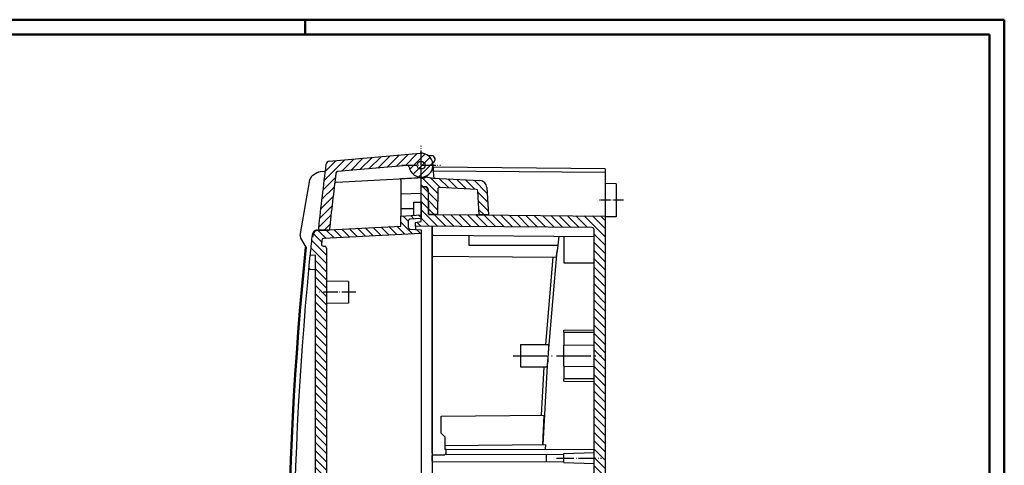
# Model space of a CAD drawing. Units: millimetres. Extents: x 0 to 593, y 0 to 419.
# Drawn here: x 325 to 593, y 298 to 419 of the extents above; entities that cross this region are included whole.
import ezdxf

# ---------------------------------------------------------------- set-up
doc = ezdxf.new("R2010")
doc.units = ezdxf.units.MM
doc.linetypes.add('ACAD_ISO04W100', pattern=[30.5, 24, -3, 0.5, -3])
pattern_1 = [(44.99999999999999, (-317.4630344487871, 19.70139929284019), (-1.122532015133643, 1.122532015133644), [])]

msp = doc.modelspace()

# ---------------------------------------------------------------- hatches: boundary and pattern name
at = {"linetype": 'Continuous', "extrusion": (0, 0, -1)}
h = msp.add_hatch(dxfattribs=at)
h.set_pattern_fill('ANSI31', color=1, scale=0.5, angle=90, style=0)
h.set_pattern_definition([(135, (-317.4630344487871, 19.70139929284019), (-1.122532015133644, -1.122532015133643), [])])
edge = h.paths.add_edge_path(flags=0)
edge.add_line((-434.21674383607, 382.737632768798), (-409.5699180924523, 380.5813149243326))
edge.add_ellipse((-409.6570738351999, 379.5851202262408), major_axis=(0.7071067811865688, 0.7071067811865689), ratio=0.9999999999999417, start_angle=322.3474019264686, end_angle=400.0000000000003, ccw=False)
edge.add_ellipse((-1298.3, 264.9999999999999), major_axis=(-634.2747827244593, 634.2747827244593), ratio=0.9999999999999264, start_angle=231.2371960624725, end_angle=232.3474019264653, ccw=False)
edge.add_ellipse((-407.1067044686656, 362.3999999999999), major_axis=(-0.3535533905932867, 0.3535533905932867), ratio=0.999999999999936, start_angle=135, end_angle=231.2371960624691, ccw=False)
edge.add_line((-407.1067044686656, 361.8999999999999), (-409.5669748456511, 361.8999999999999))
edge.add_ellipse((-1298.3, 264.9999999999999), major_axis=(-632.1534623809368, 632.1534623809368), ratio=0.9999999999998953, start_angle=231.2224718858156, end_angle=232.2184176349014)
edge.add_ellipse((-411.8815576472936, 377.2701877481377), major_axis=(0.35355339059328, 0.35355339059328), ratio=0.9999999999999051, start_angle=322.2184176349041, end_angle=400)
edge.add_line((-411.8379797759198, 377.7682850971835), (-430.750791813533, 379.4229417458713))
edge.add_ellipse((-430.7943696849068, 378.9248443968254), major_axis=(0.3535533905932752, 0.3535533905932752), ratio=0.9999999999999412, start_angle=39.99999999999957, end_angle=126.1774462707267)
edge.add_ellipse((-434.4999999999999, 379.4999999999999), major_axis=(-2.298097038856306, 2.298097038856305), ratio=0.9999999999999905, start_angle=-49.99999999999977, end_angle=216.1774462707263, ccw=False)
edge = h.paths.add_edge_path(flags=0)
edge.add_ellipse((-434.4999999999999, 379.4999999999999), major_axis=(-0.7601397897755979, 0.7601397897755979), ratio=0.9999999999998895, start_angle=225, end_angle=224.9999999999999)
h = msp.add_hatch(dxfattribs=at)
h.set_pattern_fill('ANSI31', color=1, scale=0.5, angle=-1.27e-14, style=0)
h.set_pattern_definition(pattern_1)
edge = h.paths.add_edge_path(flags=0)
edge.add_ellipse((-450.4129165712044, 373.3336199712608), major_axis=(-1.414213562373102, 1.414213562373102), ratio=0.999999999999985, start_angle=-41.99999999999977, end_angle=41.99999999999932, ccw=False)
edge.add_line((-450.5175884836904, 375.33087904077), (-437.75, 375.9999999999999))
edge.add_line((-437.75, 375.9999999999999), (-436.2400744546108, 376.266240612513))
edge.add_ellipse((-436.0664262769439, 375.2814328595008), major_axis=(-0.7071067811868246, 0.7071067811868246), ratio=0.9999999999998607, start_angle=294.6291756192933, end_angle=325, ccw=False)
edge.add_ellipse((-434.4999999999999, 379.5), major_axis=(2.474873734152553, 2.474873734152553), ratio=0.9999999999998493, start_angle=204.6291756192933, end_angle=225)
edge.add_line((-434.4999999999999, 376), (-434.4999999999999, 373.6865507187201))
edge.add_line((-434.4999999999999, 373.6865507187201), (-435.5087265354984, 373.6777476956078))
edge.add_ellipse((-435.5, 372.6777857725435), major_axis=(-0.7071067811865579, 0.7071067811865579), ratio=0.999999999999977, start_angle=-44.49999999999991, end_angle=45)
edge.add_line((-436.5, 372.6777857725435), (-436.5, 366.1134492812798))
edge.add_line((-436.5, 366.1134492812798), (-439.0007996004289, 366.0916251337957))
edge.add_line((-439.0007996004288, 366.0916251337957), (-439.0608636585369, 372.9742844736895))
edge.add_ellipse((-439.5608446200689, 372.9699212059403), major_axis=(0.3535533905932913, 0.3535533905932913), ratio=0.9999999999999557, start_angle=315.5000000000046, end_angle=407.9999999999997)
edge.add_line((-439.5870125981905, 373.4692359733176), (-449.4873958613633, 372.9503788724437))
edge.add_ellipse((-449.4612278832419, 372.4510641050665), major_axis=(-0.3535533905932767, 0.3535533905932767), ratio=0.9999999999999181, start_angle=-41.99999999999993, end_angle=42.00000000000093)
edge.add_line((-449.9605426506191, 372.4772320831879), (-450.2999999999999, 366))
edge.add_line((-450.2999999999999, 366), (-452.7999999999999, 366))
edge.add_line((-452.7999999999999, 366), (-452.4101756407136, 373.4382918837468))
h = msp.add_hatch(dxfattribs=at)
h.set_pattern_fill('ANSI31', color=1, scale=0.5, angle=-1.27e-14, style=0)
h.set_pattern_definition(pattern_1)
edge = h.paths.add_edge_path(flags=0)
edge.add_line((-438.4999999999999, 158.8), (-440.7, 158.8))
edge.add_line((-440.6999999999999, 158.8), (-443.6999999999999, 155.8))
edge.add_line((-443.6999999999999, 155.8), (-443.7823703463377, 151.0810060187973))
edge.add_line((-443.7823703463378, 151.0810060187973), (-484.4999999999999, 151.4363433895379))
edge.add_line((-484.4999999999999, 151.4363433895379), (-484.4999999999999, 365.6945596273234))
edge.add_line((-484.4999999999999, 365.6945596273234), (-449.5, 366))
edge.add_line((-449.5, 366), (-436.5, 366.1134492812799))
edge.add_line((-436.5, 366.1134492812798), (-436.4433165741381, 372.6087265354983))
edge.add_ellipse((-435.4433546510738, 372.5999999999999), major_axis=(0.7071067811865525, 0.7071067811865525), ratio=0.9999999999999847, start_angle=45.000000000000114, end_angle=134.500000000002, ccw=False)
edge.add_line((-435.4433546510738, 373.5999999999999), (-434.4999999999998, 373.5999999999999))
edge.add_line((-434.4999999999999, 373.5999999999999), (-434.4999999999999, 364.2499999999999))
edge.add_line((-434.4999999999999, 364.2499999999999), (-433, 363.9855095289372))
edge.add_line((-433, 363.9855095289372), (-433, 362.9999999999999))
edge.add_line((-433, 363), (-481.0043632677492, 362.5810722683828))
edge.add_ellipse((-481, 362.0810913068507), major_axis=(0.3535533905932802, 0.3535533905932802), ratio=0.9999999999999133, start_angle=45.49999999999971, end_angle=135)
edge.add_line((-481.5, 362.0810913068507), (-481.5, 154.8752743541954))
edge.add_ellipse((-481, 154.8752743541954), major_axis=(0.3535533905932778, 0.3535533905932777), ratio=0.9999999999999255, start_angle=135, end_angle=224.5000000000003)
edge.add_line((-481.0043632677491, 154.3752933926634), (-446.3999999999999, 154.0733056894423))
edge.add_line((-446.3999999999999, 154.0733056894423), (-446.3711529778122, 157.3788470221877))
edge.add_line((-446.3711529778122, 157.3788470221878), (-441.7964466094066, 161.9535533905933))
edge.add_ellipse((-441.4428932188134, 161.5999999999999), major_axis=(-0.3535533905932819, 0.3535533905932819), ratio=0.9999999999997891, start_angle=315, end_angle=359.99999999999164, ccw=False)
edge.add_line((-441.4428932188134, 162.0999999999999), (-437.2913418254399, 162.0999999999999))
edge.add_line((-437.2913418254399, 162.0999999999999), (-436.8597004851239, 167.0336830958455))
edge.add_line((-436.8597004851239, 167.0336830958454), (-432.9999999999999, 166.9999999999998))
edge.add_line((-433, 166.9999999999999), (-433, 166.0144904710626))
edge.add_line((-433, 166.0144904710626), (-434.7670115480032, 165.7029186599262))
edge.add_line((-434.7670115480032, 165.7029186599262), (-434.9151686705361, 157.215002794686))
edge.add_line((-434.9151686705361, 157.215002794686), (-436.5, 156.3))
edge.add_line((-436.5, 156.3), (-438.4999999999999, 156.3))
edge.add_line((-438.4999999999999, 156.3), (-438.4999999999999, 158.8))
h = msp.add_hatch()
h.set_pattern_fill('ANSI31', color=1, scale=0.5, angle=90, style=0)
h.set_pattern_definition([(135, (348.0000000000002, -53.3346311171324), (-1.122532015133644, -1.122532015133643), [])])
edge = h.paths.add_edge_path(flags=0)
edge.add_line((409.5669748456494, 361.9000000000001), (406.5886789997541, 361.9000000000001))
edge.add_ellipse((406.5886789997539, 360.4000000000001), major_axis=(1.060660171779824, 1.060660171779824), ratio=0.9999999999999969, start_angle=45, end_angle=128.8934216903367)
edge.add_ellipse((1298.299999999998, 265), major_axis=(635.1940216758121, 635.1940216758121), ratio=0.9999999999254832, start_angle=128.8934216903365, end_angle=128.9293147427903)
edge.add_line((405.0375021865051, 360), (404.8363745512613, 360))
edge.add_ellipse((1298.299999999998, 265), major_axis=(635.3354428979171, 635.3354428979171), ratio=0.9999999999990272, start_angle=128.9306711138163, end_angle=129.246267248052)
edge.add_line((404.3266528778781, 355.0772148507836), (405.7999999999976, 355.0000000000002))
edge.add_line((405.7999999999979, 355), (405.7999999999979, 175))
edge.add_line((405.7999999999979, 175), (404.3266528778783, 174.9227851492167))
edge.add_ellipse((1298.299999999998, 265), major_axis=(635.3354428941188, 635.3354428941188), ratio=0.9999999999984266, start_angle=140.7537327519479, end_angle=141.0693288861837)
edge.add_line((404.8363745512615, 170), (405.0375021865054, 170))
edge.add_ellipse((1298.299999999998, 265), major_axis=(635.1940214102543, 635.1940214102543), ratio=0.9999999998910215, start_angle=141.0706852572096, end_angle=141.1065783096634)
edge.add_ellipse((406.5886789997539, 169.6000000000001), major_axis=(1.060660171779828, 1.060660171779828), ratio=0.9999999999999888, start_angle=141.1065783096632, end_angle=225)
edge.add_line((406.5886789997539, 168.1000000000001), (409.5669748456491, 168.1000000000001))
edge.add_ellipse((1298.299999999998, 265), major_axis=(-632.1534810634392, 632.1534810634394), ratio=0.9999999895175385, start_angle=51.22247188581553, end_angle=51.22776012989044)
edge.add_line((409.5759222366359, 168.017972780199), (428.9999999999976, 167))
edge.add_line((428.9999999999978, 167), (428.9999999999978, 164.2882427860567))
edge.add_line((428.9999999999978, 164.2882427860568), (434.4999999999978, 164.0000000000001))
edge.add_line((434.4999999999978, 164), (434.4999999999978, 164.9999999999999))
edge.add_line((434.4999999999978, 165), (431.4738320218763, 165.1585947434708))
edge.add_ellipse((431.4999999999978, 165.6579095108481), major_axis=(-0.3535533905932797, 0.3535533905932797), ratio=0.9999999999999653, start_angle=45.000000000000114, end_angle=131.9999999999993, ccw=False)
edge.add_line((430.9999999999978, 165.6579095108481), (430.9999999999978, 167.342090489152))
edge.add_ellipse((431.4999999999978, 167.3420904891518), major_axis=(0.3535533905932846, 0.3535533905932846), ratio=0.9999999999999925, start_angle=47.99999999999898, end_angle=135, ccw=False)
edge.add_line((431.4738320218765, 167.8414052565292), (434.4999999999981, 168))
edge.add_line((434.4999999999978, 168), (434.4999999999978, 169))
edge.add_line((434.4999999999978, 169), (408.0347340361935, 170.386985817298))
edge.add_ellipse((408.0609020143151, 170.8863005846756), major_axis=(0.3535533905932758, 0.3535533905932759), ratio=0.999999999999979, start_angle=141.0347416404207, end_angle=222.000000000001, ccw=False)
edge.add_ellipse((1298.299999999998, 265), major_axis=(633.3555438694569, 633.3555438694569), ratio=0.9999999999671944, start_angle=140.9659841973949, end_angle=141.0347416404176, ccw=False)
edge.add_ellipse((407.9486025019737, 171.9546939748425), major_axis=(-0.3535533905932727, 0.3535533905932727), ratio=0.9999999999999841, start_angle=-42.00000000000091, end_angle=50.9659841973949, ccw=False)
edge.add_line((407.9224345238522, 172.4540087422196), (408.3261679781194, 172.4751675159801))
edge.add_ellipse((408.2999999999978, 172.9744822833574), major_axis=(0.3535533905932668, 0.3535533905932668), ratio=0.9999999999999801, start_angle=227.9999999999993, end_angle=315)
edge.add_line((408.7999999999978, 172.9744822833574), (408.7999999999978, 357.0255177166426))
edge.add_ellipse((408.2999999999978, 357.0255177166426), major_axis=(-0.3535533905932744, 0.3535533905932745), ratio=0.9999999999999399, start_angle=225, end_angle=311.9999999999991)
edge.add_line((408.3261679781194, 357.5248324840199), (407.922434523852, 357.5459912577804))
edge.add_ellipse((407.9486025019737, 358.0453060251576), major_axis=(0.3535533905932708, 0.3535533905932708), ratio=0.9999999999999467, start_angle=129.0340158026019, end_angle=222.0000000000008, ccw=False)
edge.add_ellipse((1298.299999999998, 265), major_axis=(633.3555439154809, 633.3555439154811), ratio=0.9999999999963078, start_angle=128.9652583595825, end_angle=129.0340158026052, ccw=False)
edge.add_ellipse((408.0609020143151, 359.1136994153247), major_axis=(0.3535533905932798, 0.3535533905932798), ratio=0.9999999999999079, start_angle=48.00000000000091, end_angle=128.9652583595858, ccw=False)
edge.add_line((408.0347340361936, 359.613014182702), (434.4999999999979, 361.0000000000001))
edge.add_line((434.4999999999978, 361.0000000000001), (434.4999999999978, 362.0000000000001))
edge.add_line((434.4999999999978, 362), (431.4738320218763, 362.1585947434708))
edge.add_ellipse((431.4999999999978, 362.6579095108482), major_axis=(-0.3535533905932844, 0.3535533905932844), ratio=0.9999999999999925, start_angle=45, end_angle=132.0000000000011, ccw=False)
edge.add_line((430.9999999999978, 362.6579095108482), (430.9999999999978, 364.3420904891521))
edge.add_ellipse((431.4999999999978, 364.3420904891521), major_axis=(0.3535533905932739, 0.3535533905932739), ratio=0.9999999999999415, start_angle=47.999999999999204, end_angle=135, ccw=False)
edge.add_line((431.4738320218765, 364.8414052565292), (434.4999999999981, 365.0000000000001))
edge.add_line((434.4999999999978, 365.0000000000001), (434.4999999999978, 366.0000000000001))
edge.add_line((434.4999999999978, 366.0000000000001), (428.9999999999978, 365.7117572139434))
edge.add_line((428.9999999999978, 365.7117572139433), (428.9999999999978, 363.0000000000001))
edge.add_line((428.9999999999978, 363.0000000000001), (409.5759222366361, 361.9820272198012))
edge.add_ellipse((1298.299999999998, 265), major_axis=(632.1534659868087, 632.1534659868086), ratio=0.9999999979770844, start_angle=128.7722398701095, end_angle=128.7775281141844)

# ---------------------------------------------------------------- linework, layer by layer
at = {"color": 1, "linetype": 'Continuous', "lineweight": 50}
for p, q in [((1, 419.0000000000001), (593, 419.0000000000001)), ((403, 419.0000000000001), (403, 415.0000000000001)), ((593, 419.0000000000001), (593, 1.000000000000113))]:
    msp.add_line(p, q, dxfattribs=at)
at = {"color": 3, "linetype": 'Continuous', "lineweight": 50}
for p, q in [((20, 415.0000000000001), (589, 415.0000000000001)), ((589, 415.0000000000001), (589, 5.000000000000113))]:
    msp.add_line(p, q, dxfattribs=at)
for p, q in [((409.5699180924523, 380.5813149243327), (434.21674383607, 382.737632768798)), ((435.0477225575051, 380.425), (433.9522774424947, 380.425)), ((436.4162137145943, 382.1249999999999), (437.3145825622994, 382.1249999999999)), ((406.7163545646764, 377.7209205065169), (407.1270545525542, 377.8154447166635)), ((407.1270545525542, 377.8154447166635), (408.4313327365639, 377.8837990398547)), ((430.7507918135329, 379.4229417458713), (411.8379797759198, 377.7682850971835)), ((433.9522774424947, 378.5749999999999), (435.0477225575051, 378.5749999999999)), ((437.7455459879522, 379.6700918577894), (437.9148430666827, 376.4397111577009)), ((484.4999999999999, 378.563656610462), (437.782165131266, 378.9713569788319)), ((437.8318548207751, 378.0232212213382), (484.4999999999999, 377.6159544883192)), ((484.4999999999999, 378.563656610462), (484.4999999999999, 377.6159544883192)), ((484.4999999999999, 377.6159544883192), (484.4999999999999, 365.6945596273233)), ((401.6213851473221, 360.4604803849489), (404.2672678115204, 375.5645856682575)), ((411.5021873270256, 374.9447357094419), (411.5377204532389, 374.9465979216777)), ((411.5377204532389, 374.9465979216777), (433.6017050124821, 376.102922354563)), ((429, 375.8541715006725), (434.4999999999998, 376.1424142867292)), ((429, 375.4047681463934), (429, 375.8617572139432)), ((429, 375.4047681463934), (429, 365.7117572139432)), ((433.6017050124821, 376.1029223545636), (434.4999999999998, 376.15)), ((434.4999999999998, 376.2499999999999), (434.4999999999998, 376.1499999999998)), ((434.4999999999999, 376), (434.4999999999999, 376.25)), ((434.4999999999999, 373.6865507187201), (434.4999999999999, 376)), ((436.2400744546108, 376.266240612513), (437.75, 375.9999999999999)), ((437.75, 375.9999999999999), (450.5175884836904, 375.33087904077)), ((434.4999999999999, 373.5999999999999), (434.4999999999999, 373.68655071872)), ((435.5087265354983, 373.6777476956078), (434.4999999999999, 373.6865507187201)), ((434.4999999999999, 364.2499999999999), (434.4999999999999, 373.5999999999999)), ((434.4999999999999, 373.5999999999999), (435.4433546510738, 373.5999999999999)), ((436.443316574138, 372.6087265354984), (436.5, 366.1134492812798)), ((436.5, 366.1134492812798), (436.5, 372.6777857725437)), ((439.0608636585369, 372.9742844736895), (439.0007996004288, 366.0916251337957)), ((449.4873958613634, 372.9503788724437), (439.5870125981905, 373.4692359733176)), ((450.2999999999999, 366), (449.9605426506191, 372.4772320831879)), ((452.4101756407137, 373.4382918837467), (452.7999999999999, 366)), ((487.5, 374.4738193966278), (484.4999999999999, 374.5)), ((487.5, 374.4738193966278), (487.5, 365.5261806033723)), ((434.4999999999998, 371.86829986359), (429, 371.6264354481203)), ((432.5, 369.4825462644184), (434.4999999999999, 369.4999999999999)), ((432.5, 365.8951844414338), (432.5, 369.4825462644184)), ((434.4999999999999, 369.4999999999999), (434.4999999999999, 364.9999999999999)), ((436.4529922840294, 371.5), (436.5, 371.5)), ((436.5, 370.0142186238441), (436.4659585212047, 370.0142163848348)), ((432.5, 367.6825462644184), (429, 367.6520022271508)), ((436.5, 368.1134492812798), (436.4825449350717, 368.1136016093237)), ((429, 365.7117572139432), (434.4999999999999, 365.9999999999998)), ((429, 362.9999999999999), (429, 365.7117572139432)), ((431, 364.3420904891518), (431, 362.657909510848)), ((434.4999999999999, 364.9999999999999), (431.4738320218785, 364.841405256529)), ((433, 363.9855095289372), (434.4999999999999, 364.2499999999999)), ((433, 363), (433, 363.9855095289372)), ((436.5, 366.1134492812798), (449.5, 366)), ((439.0007996004288, 366.0916251337957), (436.5, 366.1134492812798)), ((449.5, 366), (484.4999999999999, 365.6945596273233)), ((449.7995424961741, 366), (449.4999999999999, 366)), ((449.7995424961741, 366), (450.2999999999999, 366)), ((452.7999999999999, 366), (450.2999999999999, 366)), ((484.4999999999999, 365.6945596273234), (484.4999999999999, 151.436343389538)), ((487.5, 365.5261806033723), (484.4999999999999, 365.5)), ((406.2837538513853, 361.8970046250007), (406.3875171062305, 361.9006007795154)), ((406.387537927628, 361.8999999999986), (406.5492556773274, 361.8999999999986)), ((406.5492556773274, 361.8999999999987), (406.9862531570675, 361.8999999999987)), ((406.5886789997559, 361.8999999999999), (409.5669748456511, 361.8999999999999)), ((406.9862549723484, 361.8999967682559), (406.9900888182769, 361.9021502508354)), ((406.9900728021377, 361.9018261342301), (407.037954929151, 361.8997438570814)), ((409.5669748456511, 361.8999999999999), (407.1067044686656, 361.8999999999999)), ((409.5759222366382, 361.982027219801), (429, 363)), ((431.4738320218785, 362.1585947434708), (434.4999999999999, 361.9999999999999)), ((433, 363), (433, 362.0786116689244)), ((481.0043632677491, 362.5810722683827), (433, 363)), ((434.4999999999999, 361.9999999999999), (434.4999999999999, 167.9999999999998)), ((437.5, 301.2999999999999), (437.5, 362.9607290949416)), ((437.5, 362.8000000000001), (437.5, 227.2000000000001)), ((481.5, 154.8752743541954), (481.5, 362.0810913068506)), ((401.6297412583212, 360.4590165915749), (401.7805628451306, 359.6636170009954)), ((401.7696046423857, 359.657088833334), (403.2076947008977, 357.2431063433169)), ((404.8363745512635, 360), (405.0375021865074, 360)), ((434.4999999999999, 361), (408.0347340361958, 359.6130141827017)), ((437.7973820393504, 360.4974047862592), (481.4999999999998, 360.1160178172065)), ((447.5, 360.4127313220923), (447.5, 357.7999999999999)), ((471.7469817859331, 357.800055953873), (471.9981989881023, 360.1989900644012)), ((473.2999999999999, 360.1875781330907), (473.2999999999999, 353)), ((407.9224345238522, 357.5459912577803), (408.3261679781194, 357.5248324840199)), ((408.7999999999978, 357.0255177166426), (408.7999999999978, 172.9744822833574)), ((447.5, 357.7999999999999), (471.7475160607064, 357.7999999999999)), ((469.0954507476637, 328.7992692431398), (471.46505054686, 356.2793262386835)), ((471.5350793994597, 356.2732849023215), (471.750409087226, 357.7995918594722)), ((404.0507557510272, 352.3021200981761), (404.3286781558301, 355.1033407569319)), ((405.7999999999979, 355), (404.3266528778781, 355.0772148507836)), ((405.7999999999979, 175), (405.7999999999979, 355)), ((437.5, 354.8), (447.5, 354.7127313220924)), ((447.5, 354.7127313220924), (471.2033134760877, 354.5058756391836)), ((468.3898702526847, 330.864282009619), (470.4422200930572, 354.5150633741051)), ((403.9888233406681, 351.6589261171819), (403.9919364723009, 351.6910473054725)), ((404.1375581482707, 351.3530997402336), (404.163528782089, 351.3360949823361)), ((404.3674073718206, 351.2719686745172), (405.7999999999979, 351.208969914768)), ((473.2999999999999, 352.9999999999999), (481.5, 352.9999999999999)), ((414.7999999999978, 347.9476387932554), (408.7999999999978, 348)), ((414.7999999999978, 347.9476387932554), (414.7999999999978, 342.0523612067445)), ((414.7999999999978, 342.0523612067445), (408.7999999999978, 342)), ((473.2999999999999, 334.7284396841157), (481.5, 334.7999999999999)), ((473.2999999999999, 334.05), (473.2999999999999, 334.7284396841157)), ((481.5, 334.05), (473.2999999999999, 334.05)), ((473.2999999999999, 334.05), (473.2999999999999, 330.6487679053445)), ((461.5, 330.8), (469.1622256511529, 330.8668672302406)), ((461.5, 330.8), (461.5, 324.8)), ((473.2999993716682, 330.648859965376), (481.4999993897408, 330.7048269217919)), ((473.2999999999999, 324.9512320946554), (473.2999999999999, 330.6487679053445)), ((467.6861692141947, 303.644812351166), (468.9772822179776, 326.8097406270986)), ((469.0374121665424, 326.8062359854959), (469.1770830741135, 328.7924153359979)), ((461.5, 324.8), (468.7349327520913, 324.7368616983974)), ((467.2247227454769, 311.6382277995114), (467.9976302200542, 324.7437729277642)), ((473.2999993716682, 324.9511400346239), (481.4999993897408, 324.895173078208)), ((473.2999999999999, 324.9512320946554), (473.2999999999999, 321.55)), ((481.5, 321.55), (473.2999999999999, 321.55)), ((473.2999999999999, 320.8715603158842), (473.2999999999999, 321.55)), ((473.2999999999999, 320.8715603158842), (481.5, 320.8)), ((440, 311.3999999999998), (467.9752999482036, 311.6441367440547)), ((439.9999999999998, 306.8000000000003), (439.9999999999998, 311.3999999999998)), ((467.5909004738501, 303.641113738834), (467.9693804005646, 311.6444166822216)), ((441, 305.8000000000001), (440, 306.8000000000002)), ((441, 305.8000000000001), (441, 302.3293140935202)), ((441, 303.4087268677906), (468.3702770939752, 303.6475836573862)), ((441.2973820393504, 302.3298331236195), (481.5, 302.3999999999999)), ((468.3165890010501, 302.3769946111477), (468.3701941690125, 303.6475871559166)), ((437.5, 300.8999999999999), (441, 300.9305440372675)), ((437.5, 299.1313174903551), (437.5, 300.7313174903551)), ((441.2973820393504, 302.3298331236197), (441, 302.3293140935202)), ((441, 300.9706859064796), (441, 300.9305440372675)), ((441.2973820393504, 300.9701668763803), (441, 300.9706859064796)), ((441.2973820393504, 300.9701668763803), (441.2973820393504, 302.3298331236197)), ((473.2999999999999, 300.9143117143983), (441.2973820393504, 300.9701668763803)), ((468.5, 300.9226893033144), (468.5, 299.0773106966855)), ((473.2999999999999, 301.2136496901676), (481.5, 301.5)), ((473.2999999999999, 298.7863503098322), (473.2999999999999, 301.2136496901676)), ((437.5, 299.0232054349356), (473.2999999999999, 299.0856882856016)), ((473.2999999999999, 298.7863503098322), (481.5, 298.5))]:
    msp.add_line(p, q)
at = {"color": 1, "linetype": 'ACAD_ISO04W100', "lineweight": 25, "ltscale": 0.1693548387096774}
for p, q in [((434.4999999999999, 374.2499999999999), (434.4999999999999, 384.7499999999999)), ((429.25, 379.4999999999999), (439.7499999999999, 379.4999999999999))]:
    msp.add_line(p, q, dxfattribs=at)
at = {"color": 1, "linetype": 'ACAD_ISO04W100', "lineweight": 25, "ltscale": 0.1129032258064516}
msp.add_line((489.5, 370), (482.5, 370), dxfattribs=at)
at = {"color": 1, "linetype": 'ACAD_ISO04W100', "lineweight": 25, "ltscale": 0.1612903225806451}
msp.add_line((416.7999999999999, 345), (406.7999999999999, 345), dxfattribs=at)
at = {"color": 1, "linetype": 'ACAD_ISO04W100', "lineweight": 25, "ltscale": 0.3870967741935484}
msp.add_line((459.4999999999999, 327.8), (483.4999999999999, 327.8), dxfattribs=at)
at = {"color": 1, "linetype": 'ACAD_ISO04W100', "lineweight": 25, "ltscale": 0.1967741935483878}
msp.add_line((471.3, 299.9999999999999), (483.4999999999999, 299.9999999999999), dxfattribs=at)
msp.add_circle((434.4999999999999, 379.4999999999999), 1.074999999999999)
for centre, radius, start, end in [((434.4999999999999, 379.4999999999999), 3.25, 188.8225537292726, 94.99999999999976), ((409.6570738351999, 379.5851202262408), 1, 94.99999999999976, 172.6525980735354), ((437.3145825622994, 381.1249999999999), 1, 291.1501169015716, 90), ((1298.3, 264.9999999999999), 897, 172.6525980735354, 173.7628039375246), ((1298.3, 264.9999999999999), 894, 172.7815823650963, 173.777528114186), ((411.8815576472936, 377.2701877481377), 0.5, 94.99999999999976, 172.7815823651027), ((430.7943696849068, 378.9248443968254), 0.5, 8.822553729272611, 94.99999999999976), ((411.528355089486, 374.4454211734778), 0.4999997576170548, 92.99997670874679, 172.9641547020925), ((434.4999999999999, 379.5), 3.5, 270, 290.3708243807106), ((436.0664262769439, 375.2814328595008), 1, 79.99999999999483, 110.3708243807105), ((438.4141578340599, 376.4658791358225), 0.5, 182.9999999999989, 267.0000000000074), ((450.4129165712044, 373.3336199712608), 2, 2.999999999998873, 87.00000000000745), ((435.4433546510738, 372.5999999999999), 1, 0.499999999998063, 90), ((435.5, 372.6777857725435), 0.9999999999999998, 0, 89.49999999999542), ((439.5608446200689, 372.9699212059403), 0.5, 87.00000000000745, 179.5000000000019), ((449.4612278832419, 372.4510641050665), 0.5, 2.999999999998873, 87.00000000000745), ((431.5, 364.3420904891518), 0.5, 92.99999999999254, 180), ((406.387537986648, 360.3999999343305), 1.500000065669455, 90.00000209131291, 173.8947860059999), ((406.5886789997562, 360.3999999999999), 1.5, 90, 173.8934216903384), ((406.3876312029071, 360.3997630394234), 1.500242847266887, 93.96956381212343, 129.0028146014026), ((407.1067044686656, 362.3999999999999), 0.5, 173.7628039375309, 270), ((1298.3, 264.9999999999999), 894, 173.7722398701098, 173.777528114186), ((431.5, 362.657909510848), 0.5, 180, 267.0000000000074), ((481, 362.0810913068507), 0.5, 0, 89.49999999999542), ((1298.3, 265), 898.4999999999999, 173.930671113816, 174.2445966313815), ((1298.3, 264.9999999999999), 898.4999999999997, 173.8947884234771, 173.930671113816), ((1298.3, 265), 898.3, 173.8934216903384, 173.9293147427929), ((1298.299999999998, 265), 895.7, 173.9652583595796, 174.0340158025954), ((408.0609020143172, 359.1136994153244), 0.5, 92.99999999999243, 173.9652583595925), ((437.7999999999999, 360.7973933631783), 0.3, 180, 269.4999999999954), ((407.9486025019737, 358.0453060251576), 0.5, 174.0340158026084, 267.0000000000076), ((408.2999999999978, 357.0255177166425), 0.5, 0, 87.00000000000759), ((464.7000859969526, 356.6412636094096), 6.844841081337444, 341.8219824521774, 356.9183523891377), ((1298.3, 265), 898.5000000000002, 174.4289098946691, 185.5710901053308), ((404.3257288220779, 351.6339503327379), 0.3378298802137447, 175.7602528137276, 236.1773902976822), ((404.4262408993144, 351.7806614852336), 0.516156482662457, 239.4206467010133, 250.4110049343316), ((460.8159984653406, 329.8171130125362), 8.411985030584804, 353.0088126552674, 7.168783897822575), ((460.3102757549568, 326.9807352059832), 8.718360731089957, 345.0857384381024, 358.8579971865605)]:
    msp.add_arc(centre, radius, start, end)
at = {"color": 7, "linetype": 'Continuous', "lineweight": 50}
msp.add_arc((1298.3, 264.9999999999998), 899.83277650546, 174.1161942222968, 185.8838057777032, dxfattribs=at)
msp.add_open_spline([(404.2817406400152, 375.5620503703832), (404.8435358009223, 376.5811456601097), (406.1629057908949, 377.472063762719), (406.7163545646764, 377.7209205065169)], degree=1, knots=[0, 0, 2.996593582727129, 6.938058344760156, 8.211201949876427, 8.211201949876427])
msp.add_open_spline([(404.3674073718243, 351.271968674517), (404.3283496636204, 351.2736862508377), (404.289862362732, 351.2812561945225), (404.2531887951563, 351.2943791764451)], degree=3)

doc.saveas('drawing.dxf')
